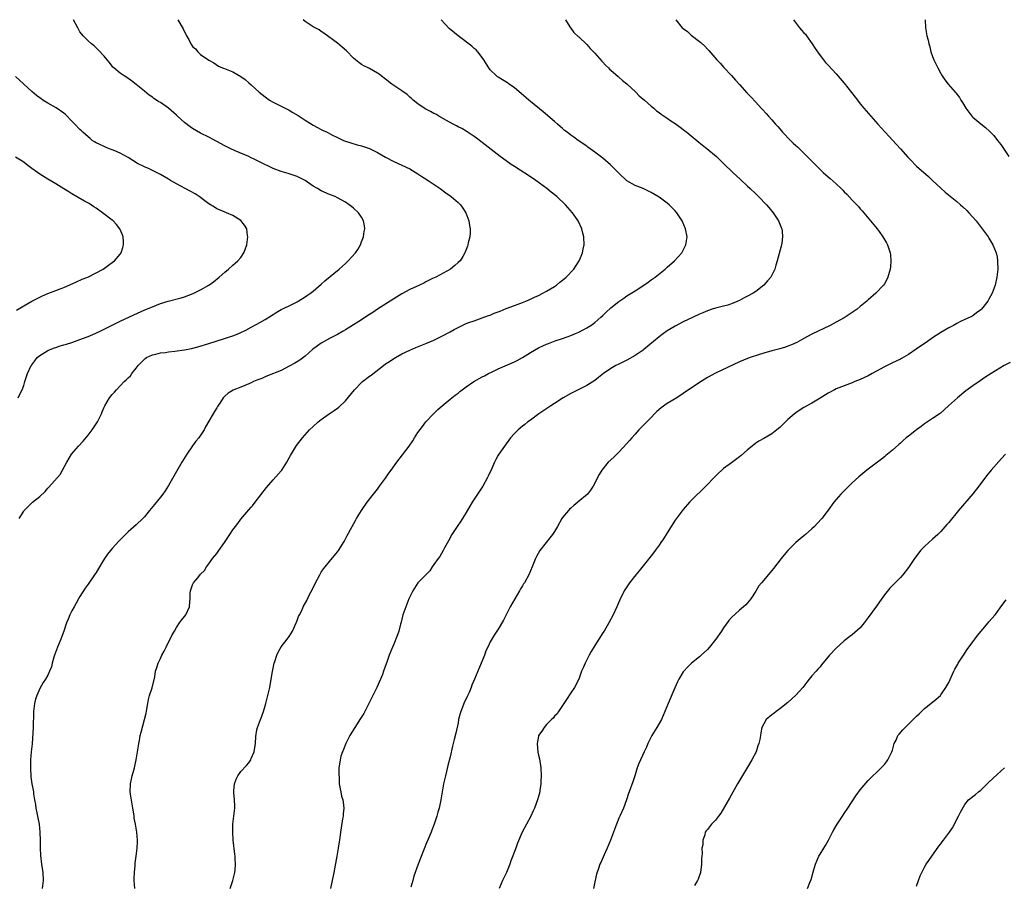
# Model space of a CAD drawing. Units: inches. Extents: x 2631000 to 2634000, y 1434000 to 1437000.
# Drawn here: x 2631268 to 2631513, y 1435780 to 1435995 of the extents above; entities that cross this region are included whole.
import ezdxf

# ---------------------------------------------------------------- set-up
doc = ezdxf.new("R2010")
doc.units = ezdxf.units.IN
doc.header["$MEASUREMENT"] = 0
doc.layers.add('LD26311434_10ft', color=80, linetype='Continuous')

msp = doc.modelspace()

# ---------------------------------------------------------------- linework, layer by layer
at = {"layer": 'LD26311434_10ft'}
for points, elevation in [([(2631267.9, 1435871), (2631269, 1435872.81), (2631269.13, 1435873), (2631271.22, 1435875), (2631273, 1435876.43), (2631274.32, 1435877.68), (2631275, 1435878.53), (2631275.23, 1435878.77), (2631278.04, 1435881.96), (2631278.67, 1435883), (2631279.69, 1435885), (2631280.87, 1435887), (2631282.65, 1435889), (2631283.8, 1435890.2), (2631285, 1435891.67), (2631286.04, 1435893), (2631287, 1435894.49), (2631287.21, 1435894.79), (2631287.33, 1435895), (2631288.31, 1435897), (2631288.5, 1435897.5), (2631289, 1435898.62), (2631289.19, 1435899), (2631290.36, 1435901), (2631291, 1435901.8), (2631291.57, 1435902.43), (2631292.04, 1435903), (2631293, 1435903.95), (2631294, 1435905), (2631294.52, 1435905.48), (2631295, 1435905.98), (2631295.52, 1435906.48), (2631295.89, 1435907), (2631297, 1435908.34), (2631297.49, 1435909), (2631298.24, 1435909.76), (2631299, 1435910.63), (2631299.21, 1435910.79), (2631299.51, 1435911), (2631301, 1435911.69), (2631301.86, 1435911.86), (2631303, 1435912.13), (2631304.26, 1435912.26), (2631305, 1435912.38), (2631306.55, 1435912.55), (2631309, 1435912.88), (2631310.76, 1435913.24), (2631312.33, 1435913.67), (2631315, 1435914.51), (2631321, 1435916.43), (2631322.52, 1435917), (2631322.86, 1435917.14), (2631324.21, 1435917.79), (2631325.58, 1435918.53), (2631327, 1435919.29), (2631327.72, 1435919.72), (2631329, 1435920.44), (2631330.58, 1435921.42), (2631331, 1435921.74), (2631331.78, 1435922.22), (2631333.03, 1435922.97), (2631335, 1435923.85), (2631337, 1435924.83), (2631337.28, 1435925), (2631339, 1435926.07), (2631339.53, 1435926.47), (2631340.32, 1435927), (2631341, 1435927.53), (2631343, 1435929.25), (2631343.9, 1435930.1), (2631347.44, 1435933), (2631348.25, 1435933.75), (2631349, 1435934.4), (2631349.65, 1435935), (2631351.53, 1435937), (2631352.1, 1435937.9), (2631352.74, 1435939), (2631353, 1435939.76), (2631353.47, 1435941), (2631353.69, 1435942.31), (2631353.82, 1435943), (2631353.73, 1435943.73), (2631353.52, 1435945), (2631353, 1435945.88), (2631352.27, 1435947), (2631351, 1435948.15), (2631350.54, 1435948.54), (2631349.94, 1435949), (2631349, 1435949.61), (2631347, 1435950.73), (2631346.43, 1435951), (2631345, 1435951.54), (2631343, 1435952.43), (2631342.08, 1435953), (2631341, 1435953.63), (2631339.01, 1435955.01), (2631337.68, 1435955.68), (2631337, 1435956), (2631336.27, 1435956.27), (2631334.76, 1435956.76), (2631333, 1435957.29), (2631331, 1435958.03), (2631327.63, 1435959.63), (2631327, 1435960.01), (2631326.31, 1435960.31), (2631325.58, 1435960.66), (2631325, 1435960.94), (2631321.58, 1435962.42), (2631320.32, 1435963), (2631319, 1435963.65), (2631315, 1435965.79), (2631313, 1435966.81), (2631311, 1435967.92), (2631310.36, 1435968.36), (2631309, 1435969.4), (2631307.23, 1435971), (2631307, 1435971.24), (2631305, 1435973), (2631303, 1435974.39), (2631302.61, 1435974.61), (2631302.04, 1435975), (2631301.4, 1435975.4), (2631301, 1435975.72), (2631300.23, 1435976.23), (2631299, 1435977.22), (2631297, 1435978.92), (2631295.83, 1435979.83), (2631294.63, 1435980.63), (2631294, 1435981), (2631293, 1435981.68), (2631291.39, 1435983), (2631291.2, 1435983.2), (2631291, 1435983.43), (2631290.31, 1435984.31), (2631289.72, 1435985), (2631289, 1435985.94), (2631287.54, 1435987.54), (2631286.52, 1435988.52), (2631285.84, 1435989), (2631285, 1435989.75), (2631283.76, 1435991), (2631283.42, 1435991.42), (2631283, 1435992.01), (2631282.66, 1435992.66), (2631282.44, 1435993), (2631281.41, 1435995)], 10940), ([(2631307.36, 1435995), (2631308.69, 1435992.69), (2631309.49, 1435991), (2631310.07, 1435990.07), (2631310.54, 1435989), (2631310.75, 1435988.75), (2631311, 1435988.33), (2631311.71, 1435987.71), (2631312.29, 1435987), (2631313, 1435986.36), (2631315, 1435984.96), (2631316.25, 1435984.25), (2631317.45, 1435983.45), (2631318.41, 1435983), (2631319.34, 1435982.66), (2631321, 1435982), (2631323, 1435980.87), (2631324.09, 1435980.09), (2631325, 1435979.33), (2631325.58, 1435978.79), (2631327.51, 1435977), (2631329, 1435975.79), (2631330.14, 1435975), (2631331, 1435974.5), (2631335, 1435972.49), (2631335.96, 1435971.96), (2631337.21, 1435971.21), (2631339, 1435970.03), (2631341, 1435968.74), (2631343, 1435967.68), (2631343.48, 1435967.48), (2631344.42, 1435967), (2631345, 1435966.72), (2631345.6, 1435966.4), (2631347, 1435965.73), (2631348.48, 1435965), (2631349, 1435964.77), (2631350.35, 1435964.35), (2631351.9, 1435963.9), (2631353, 1435963.62), (2631353.47, 1435963.47), (2631355, 1435962.93), (2631357, 1435962), (2631359, 1435960.85), (2631361, 1435959.74), (2631365, 1435957.91), (2631367, 1435956.71), (2631368.01, 1435956.01), (2631369.56, 1435955), (2631372.53, 1435953), (2631373.98, 1435951.98), (2631375.32, 1435951), (2631377, 1435949.53), (2631377.57, 1435949), (2631378.17, 1435948.17), (2631378.95, 1435947), (2631379.71, 1435945), (2631379.84, 1435943.84), (2631380.03, 1435943), (2631380.04, 1435941.96), (2631379.92, 1435941), (2631379.49, 1435939.49), (2631379.41, 1435939), (2631379.33, 1435938.67), (2631379, 1435937.88), (2631378.79, 1435937.21), (2631378.68, 1435937), (2631378.16, 1435936.16), (2631377.49, 1435935), (2631377, 1435934.62), (2631376.16, 1435933.84), (2631375.09, 1435933), (2631371.45, 1435931), (2631370.62, 1435930.62), (2631369, 1435929.81), (2631368.48, 1435929.52), (2631367.44, 1435929), (2631365, 1435927.89), (2631363, 1435926.82), (2631361, 1435925.59), (2631357, 1435923.04), (2631355.77, 1435922.23), (2631355, 1435921.69), (2631354.58, 1435921.42), (2631353, 1435920.37), (2631349, 1435917.87), (2631348.46, 1435917.54), (2631347, 1435916.74), (2631346.49, 1435916.49), (2631345, 1435915.7), (2631343.74, 1435915), (2631343, 1435914.57), (2631342.08, 1435913.92), (2631340.83, 1435913), (2631339, 1435911.38), (2631337.63, 1435910.37), (2631336.39, 1435909.61), (2631335, 1435908.83), (2631333, 1435907.8), (2631329.59, 1435906.41), (2631329, 1435906.2), (2631328.19, 1435905.81), (2631327, 1435905.35), (2631326.17, 1435905), (2631325.58, 1435904.72), (2631325, 1435904.43), (2631323, 1435903.6), (2631321.29, 1435903), (2631321.09, 1435902.91), (2631319.84, 1435902.16), (2631319, 1435901.41), (2631318.61, 1435901), (2631317.93, 1435899.93), (2631317.18, 1435898.82), (2631317, 1435898.5), (2631316.41, 1435897.59), (2631315, 1435895.16), (2631314.23, 1435893.77), (2631313.85, 1435893), (2631312.52, 1435891), (2631311.83, 1435890.17), (2631311, 1435889.07), (2631309.58, 1435887), (2631308.36, 1435885), (2631305, 1435879.15), (2631304.17, 1435877.83), (2631303.56, 1435877), (2631303, 1435876.28), (2631301.51, 1435874.49), (2631300.32, 1435873), (2631299, 1435871.4), (2631298.62, 1435871), (2631297, 1435869.4), (2631295, 1435867.63), (2631293.63, 1435866.37), (2631292.65, 1435865.35), (2631291, 1435863.51), (2631289.87, 1435862.13), (2631289.08, 1435861), (2631287.84, 1435859), (2631287, 1435857.54), (2631286.64, 1435857), (2631285, 1435854.68), (2631284.3, 1435853.7), (2631283, 1435851.6), (2631282.67, 1435851), (2631282.03, 1435849.97), (2631281.53, 1435849), (2631281, 1435848.05), (2631280.49, 1435847), (2631280.04, 1435845.96), (2631279.67, 1435845), (2631278.99, 1435843), (2631278.24, 1435841), (2631277.43, 1435839), (2631276.68, 1435837), (2631276.5, 1435836.5), (2631276.08, 1435835), (2631275.91, 1435834.09), (2631275.46, 1435833), (2631275, 1435832), (2631274.42, 1435831), (2631273.83, 1435830.17), (2631273, 1435828.72), (2631272.25, 1435827), (2631271.94, 1435826.06), (2631271.68, 1435825), (2631271.46, 1435823), (2631271.47, 1435822.53), (2631271.39, 1435819.39), (2631271.39, 1435819), (2631271.07, 1435814.93), (2631270.88, 1435813), (2631270.73, 1435811), (2631270.68, 1435809), (2631270.74, 1435806.74), (2631271.01, 1435805), (2631271.4, 1435803.4), (2631271.45, 1435803), (2631271.47, 1435802.53), (2631271.72, 1435801), (2631271.91, 1435799.91), (2631271.99, 1435799), (2631272.23, 1435797.77), (2631272.42, 1435797), (2631272.52, 1435796.52), (2631272.81, 1435795), (2631273.01, 1435793), (2631273.09, 1435790.91), (2631273.14, 1435789), (2631273.22, 1435787.22), (2631273.47, 1435785), (2631273.75, 1435783), (2631273.83, 1435781), (2631273.56, 1435779)], 10950), ([(2631296.61, 1435779), (2631296.5, 1435781), (2631296.49, 1435781.51), (2631296.52, 1435783), (2631296.68, 1435784.68), (2631296.68, 1435785.32), (2631296.98, 1435787), (2631297.25, 1435789), (2631297.3, 1435790.7), (2631297.3, 1435791), (2631297.11, 1435793), (2631296.77, 1435795), (2631296.47, 1435796.47), (2631296.46, 1435797), (2631296.41, 1435797.59), (2631296.18, 1435799), (2631295.59, 1435802.41), (2631295.5, 1435803), (2631295.53, 1435805), (2631295.79, 1435806.21), (2631295.99, 1435807), (2631296.4, 1435808.4), (2631296.55, 1435809), (2631296.62, 1435809.38), (2631297, 1435811), (2631297.32, 1435813), (2631297.52, 1435814.48), (2631297.61, 1435815), (2631297.77, 1435815.77), (2631297.98, 1435817), (2631298.17, 1435817.83), (2631299.08, 1435821), (2631299.45, 1435822.55), (2631299.58, 1435823.58), (2631299.84, 1435825), (2631300.06, 1435825.94), (2631300.32, 1435827), (2631300.91, 1435828.91), (2631301.6, 1435831.6), (2631301.79, 1435833), (2631302.07, 1435833.93), (2631302.4, 1435835), (2631303, 1435836.18), (2631303.37, 1435837), (2631303.97, 1435838.03), (2631304.41, 1435839), (2631305.95, 1435842.05), (2631306.46, 1435843), (2631307, 1435843.85), (2631307.78, 1435845), (2631308.28, 1435845.72), (2631309, 1435846.59), (2631309.31, 1435847), (2631310.26, 1435849), (2631310.3, 1435850.3), (2631310.39, 1435851), (2631310.38, 1435852.38), (2631310.45, 1435853), (2631311, 1435854.5), (2631311.18, 1435854.82), (2631311.24, 1435855), (2631312.26, 1435856.26), (2631313, 1435857.14), (2631313.93, 1435858.07), (2631314.49, 1435859), (2631315, 1435859.67), (2631315.96, 1435861), (2631317, 1435862.27), (2631317.54, 1435863), (2631318.94, 1435865), (2631319.77, 1435866.23), (2631320.25, 1435867), (2631321, 1435868.13), (2631321.64, 1435869), (2631322.23, 1435869.77), (2631323, 1435870.82), (2631325, 1435873.13), (2631325.58, 1435873.77), (2631325.89, 1435874.11), (2631326.59, 1435875), (2631329.34, 1435878.66), (2631331, 1435880.56), (2631333, 1435882.8), (2631333.15, 1435883), (2631334.41, 1435885), (2631335, 1435886.05), (2631335.33, 1435886.67), (2631336.84, 1435889.16), (2631338.29, 1435891), (2631340.08, 1435893), (2631341, 1435893.84), (2631342.23, 1435895), (2631343, 1435895.61), (2631344.96, 1435897.04), (2631346.18, 1435897.82), (2631347, 1435898.39), (2631347.35, 1435898.65), (2631349, 1435900.25), (2631351.26, 1435903), (2631353, 1435904.77), (2631353.27, 1435905), (2631355, 1435906.38), (2631355.37, 1435906.63), (2631358.43, 1435909), (2631359, 1435909.42), (2631359.95, 1435910.05), (2631361, 1435910.75), (2631361.41, 1435911), (2631363, 1435911.88), (2631365, 1435912.85), (2631366.51, 1435913.49), (2631369, 1435914.48), (2631371, 1435915.32), (2631373, 1435916.31), (2631375, 1435917.41), (2631376, 1435918), (2631377.34, 1435918.66), (2631379, 1435919.42), (2631379.68, 1435919.68), (2631381, 1435920.16), (2631383, 1435920.83), (2631384.58, 1435921.42), (2631385, 1435921.56), (2631386.01, 1435921.99), (2631387, 1435922.34), (2631387.46, 1435922.54), (2631389, 1435923.15), (2631391, 1435923.92), (2631393, 1435924.66), (2631393.86, 1435925), (2631395, 1435925.48), (2631396.03, 1435925.97), (2631397, 1435926.44), (2631398.1, 1435927), (2631399, 1435927.51), (2631401, 1435928.7), (2631401.44, 1435929), (2631402.3, 1435929.7), (2631403, 1435930.24), (2631403.4, 1435930.6), (2631403.89, 1435931), (2631405.79, 1435933), (2631407.11, 1435935), (2631407.19, 1435935.19), (2631407.9, 1435937), (2631408.07, 1435937.93), (2631408.32, 1435939), (2631408.29, 1435941), (2631408.06, 1435941.94), (2631407.79, 1435943), (2631406.84, 1435945), (2631405.46, 1435947), (2631404.3, 1435948.3), (2631403.7, 1435949), (2631401.58, 1435951), (2631400.13, 1435952.13), (2631399.07, 1435953), (2631396.37, 1435955), (2631395, 1435955.93), (2631391, 1435958.48), (2631390.24, 1435959), (2631389, 1435959.89), (2631387.5, 1435961), (2631383, 1435964.46), (2631381.55, 1435965.55), (2631381, 1435965.98), (2631379, 1435967.29), (2631377.94, 1435967.94), (2631377, 1435968.38), (2631376.61, 1435968.61), (2631375.77, 1435969), (2631374.1, 1435969.9), (2631372.19, 1435971), (2631371.49, 1435971.49), (2631371, 1435971.7), (2631370.19, 1435972.19), (2631369, 1435972.74), (2631368.56, 1435973), (2631367, 1435974.08), (2631365.8, 1435975), (2631365.42, 1435975.42), (2631365, 1435975.77), (2631364.36, 1435976.36), (2631363, 1435977.33), (2631362.05, 1435977.95), (2631360.51, 1435979), (2631359, 1435980.17), (2631357.88, 1435981), (2631357.41, 1435981.41), (2631357, 1435981.73), (2631355, 1435982.85), (2631354.65, 1435983), (2631353.55, 1435983.55), (2631353, 1435983.87), (2631352.34, 1435984.34), (2631351.51, 1435985), (2631351, 1435985.47), (2631349.26, 1435987.26), (2631348.19, 1435988.19), (2631347, 1435989.12), (2631343.66, 1435991.66), (2631343, 1435992.09), (2631342.47, 1435992.47), (2631341, 1435993.26), (2631339, 1435994.53), (2631338.47, 1435995)], 10960), ([(2631320.37, 1435779), (2631320.98, 1435781), (2631321.48, 1435783), (2631321.55, 1435783.55), (2631321.69, 1435785), (2631321.62, 1435786.38), (2631321.58, 1435787), (2631321.51, 1435787.51), (2631321.12, 1435791), (2631320.97, 1435793), (2631321.01, 1435795), (2631321.28, 1435797), (2631321.48, 1435799), (2631321.48, 1435799.48), (2631321.42, 1435801), (2631321.24, 1435802.76), (2631321.24, 1435803), (2631321.28, 1435803.28), (2631321.39, 1435805), (2631321.8, 1435806.2), (2631322.22, 1435807), (2631323, 1435808.04), (2631324.43, 1435809.57), (2631325, 1435810.22), (2631325.31, 1435810.69), (2631325.46, 1435811), (2631325.58, 1435811.3), (2631326.28, 1435813), (2631326.64, 1435815), (2631326.74, 1435816.74), (2631327, 1435818.41), (2631327.1, 1435819), (2631327.85, 1435821), (2631328.2, 1435821.8), (2631328.62, 1435823), (2631329.23, 1435825), (2631329.72, 1435827), (2631330.18, 1435829), (2631330.57, 1435831), (2631330.9, 1435832.9), (2631331.29, 1435835), (2631331.45, 1435835.45), (2631331.91, 1435837), (2631332.24, 1435837.76), (2631333, 1435839.04), (2631334.5, 1435841), (2631335, 1435841.68), (2631335.82, 1435843), (2631336.74, 1435845), (2631336.8, 1435845.2), (2631337, 1435845.66), (2631337.37, 1435846.63), (2631337.57, 1435847), (2631338.12, 1435848.12), (2631338.52, 1435849), (2631339.38, 1435850.62), (2631340.1, 1435852.1), (2631340.72, 1435853.28), (2631341.53, 1435855), (2631342.6, 1435857), (2631343, 1435857.62), (2631343.56, 1435858.44), (2631343.98, 1435859), (2631345, 1435860.28), (2631347, 1435862.68), (2631347.24, 1435863), (2631348.71, 1435865.29), (2631349.38, 1435866.62), (2631350.64, 1435869), (2631351.51, 1435870.49), (2631351.79, 1435871), (2631353, 1435873.01), (2631354.41, 1435875), (2631355.96, 1435877), (2631357, 1435878.28), (2631357.5, 1435879), (2631359, 1435881.04), (2631359.79, 1435882.21), (2631360.35, 1435883), (2631361.81, 1435885), (2631363.2, 1435886.8), (2631364.83, 1435889), (2631365.73, 1435890.27), (2631366.2, 1435891), (2631367, 1435892.32), (2631368.12, 1435893.88), (2631369.01, 1435894.99), (2631370.93, 1435897), (2631371.96, 1435898.04), (2631373.01, 1435899), (2631375, 1435900.61), (2631375.46, 1435901), (2631376.32, 1435901.68), (2631377, 1435902.16), (2631377.46, 1435902.54), (2631378.03, 1435903), (2631379, 1435903.71), (2631380.91, 1435905), (2631383, 1435906.17), (2631383.55, 1435906.45), (2631384.55, 1435907), (2631385.45, 1435907.45), (2631387, 1435908.19), (2631391, 1435909.89), (2631391.71, 1435910.29), (2631393, 1435911.04), (2631395, 1435912.29), (2631397, 1435913.41), (2631398.1, 1435913.9), (2631399, 1435914.35), (2631399.49, 1435914.51), (2631401.15, 1435915.15), (2631403, 1435915.74), (2631404.16, 1435916.16), (2631405, 1435916.49), (2631406.18, 1435917), (2631407, 1435917.33), (2631408.09, 1435917.91), (2631409, 1435918.36), (2631410, 1435919), (2631411, 1435919.71), (2631412.5, 1435921), (2631413, 1435921.45), (2631413.78, 1435922.22), (2631415, 1435923.33), (2631417, 1435924.97), (2631418.2, 1435925.8), (2631419, 1435926.33), (2631421, 1435927.59), (2631423.2, 1435929), (2631424.25, 1435929.75), (2631425, 1435930.28), (2631425.99, 1435931), (2631428.51, 1435933), (2631428.76, 1435933.24), (2631429, 1435933.43), (2631430.82, 1435935), (2631432.61, 1435937), (2631433.64, 1435939), (2631433.93, 1435941), (2631433.57, 1435943), (2631432.72, 1435945), (2631431.41, 1435947), (2631431, 1435947.44), (2631429.45, 1435949), (2631429, 1435949.38), (2631427, 1435950.84), (2631425, 1435952.05), (2631422.99, 1435952.99), (2631421, 1435953.8), (2631419, 1435954.96), (2631417, 1435956.82), (2631414.89, 1435958.89), (2631413, 1435960.55), (2631411, 1435962.07), (2631409.29, 1435963.29), (2631409, 1435963.51), (2631406.88, 1435965), (2631405.75, 1435965.75), (2631405, 1435966.29), (2631404.09, 1435967), (2631403.48, 1435967.48), (2631403, 1435967.91), (2631402.4, 1435968.4), (2631401.73, 1435969), (2631401, 1435969.69), (2631398.12, 1435972.12), (2631395, 1435974.64), (2631394.57, 1435975), (2631392.68, 1435976.68), (2631391, 1435978.06), (2631389.71, 1435979), (2631389.29, 1435979.29), (2631388.02, 1435980.02), (2631387, 1435980.68), (2631386.79, 1435980.79), (2631386.54, 1435981), (2631385, 1435982.52), (2631384.62, 1435983), (2631383.41, 1435985), (2631383, 1435985.63), (2631381.89, 1435987), (2631381.48, 1435987.48), (2631381, 1435987.87), (2631380.41, 1435988.41), (2631377, 1435991.01), (2631374.81, 1435992.81), (2631372.83, 1435995)], 10970), ([(2631403.68, 1435995), (2631404.82, 1435993.18), (2631404.92, 1435993), (2631405, 1435992.91), (2631405.78, 1435991.78), (2631406.83, 1435990.83), (2631407, 1435990.71), (2631409, 1435988.81), (2631409.87, 1435987.87), (2631411, 1435986.7), (2631412.72, 1435984.72), (2631413, 1435984.45), (2631413.66, 1435983.66), (2631414.37, 1435983), (2631414.69, 1435982.69), (2631415, 1435982.44), (2631416.85, 1435980.85), (2631417, 1435980.74), (2631417.9, 1435979.9), (2631419, 1435979.03), (2631421.17, 1435977), (2631422.04, 1435976.04), (2631423.35, 1435975), (2631425, 1435973.53), (2631425.69, 1435973), (2631426.36, 1435972.36), (2631427, 1435971.9), (2631427.49, 1435971.49), (2631429, 1435970.51), (2631429.87, 1435969.87), (2631431, 1435969.19), (2631432.24, 1435968.24), (2631433, 1435967.71), (2631433.37, 1435967.37), (2631433.84, 1435967), (2631435, 1435966.11), (2631437.8, 1435963.8), (2631438.82, 1435963), (2631441.23, 1435961), (2631442.12, 1435960.12), (2631443, 1435959.28), (2631445.3, 1435957), (2631447.25, 1435955.25), (2631449, 1435953.59), (2631449.64, 1435953), (2631451, 1435951.67), (2631451.71, 1435951), (2631453.67, 1435949), (2631454.27, 1435948.27), (2631455.38, 1435947), (2631456.69, 1435945), (2631457.34, 1435943.34), (2631457.49, 1435943), (2631457.57, 1435942.43), (2631457.7, 1435941), (2631457.46, 1435939.46), (2631457.41, 1435939), (2631457.34, 1435938.66), (2631456.32, 1435935), (2631456, 1435934), (2631455.73, 1435933), (2631454.78, 1435931), (2631453.94, 1435930.06), (2631453.06, 1435929), (2631451, 1435927.44), (2631450.34, 1435927), (2631449, 1435926.24), (2631448.17, 1435925.83), (2631447, 1435925.18), (2631446.59, 1435925), (2631445, 1435924.34), (2631444.05, 1435924.05), (2631443, 1435923.75), (2631441, 1435923.26), (2631440.2, 1435923), (2631439, 1435922.65), (2631437.85, 1435922.15), (2631437, 1435921.8), (2631435.44, 1435921), (2631433, 1435919.84), (2631431, 1435918.83), (2631429, 1435917.62), (2631428.11, 1435917), (2631427, 1435916.18), (2631425.59, 1435915), (2631424.16, 1435913.84), (2631423.2, 1435913), (2631423, 1435912.85), (2631421, 1435911.47), (2631419, 1435910.36), (2631417, 1435909.39), (2631416.26, 1435909), (2631415, 1435908.29), (2631413.16, 1435907), (2631411.96, 1435906.04), (2631411, 1435905.33), (2631409, 1435904.05), (2631406.85, 1435903), (2631405, 1435902.04), (2631403.17, 1435901), (2631401, 1435899.58), (2631400.04, 1435899), (2631397.07, 1435897), (2631395, 1435895.45), (2631394.37, 1435895), (2631393.61, 1435894.39), (2631393, 1435893.94), (2631391.91, 1435893), (2631391, 1435892.08), (2631390.04, 1435891), (2631388.53, 1435889), (2631387.15, 1435887), (2631387, 1435886.74), (2631386.39, 1435885.61), (2631386.1, 1435885), (2631385.38, 1435883.38), (2631384.49, 1435881.51), (2631384.26, 1435881), (2631383.13, 1435879), (2631380.51, 1435875), (2631379.93, 1435874.07), (2631379, 1435872.44), (2631377.69, 1435870.31), (2631376.79, 1435869), (2631375.46, 1435867), (2631374.59, 1435865.41), (2631373.67, 1435863.67), (2631373.33, 1435863), (2631372.46, 1435861.54), (2631372.05, 1435861), (2631371, 1435859.52), (2631370.6, 1435859), (2631369.99, 1435858.01), (2631367, 1435854.99), (2631365.74, 1435853), (2631365, 1435851.52), (2631364.79, 1435851), (2631364.3, 1435849.7), (2631363.98, 1435849), (2631363.25, 1435847), (2631363, 1435845.99), (2631362.82, 1435845.18), (2631362.67, 1435844.67), (2631362.26, 1435843), (2631361.95, 1435842.05), (2631361, 1435839.71), (2631360.69, 1435839), (2631359.87, 1435837), (2631359.27, 1435835.27), (2631359.12, 1435834.88), (2631358.5, 1435833), (2631358.21, 1435832.21), (2631357.71, 1435831), (2631356.77, 1435829), (2631355.77, 1435827), (2631354.82, 1435825), (2631353.54, 1435822.46), (2631352.77, 1435821.23), (2631351.31, 1435819), (2631351.2, 1435818.8), (2631350.09, 1435817), (2631349.07, 1435815.07), (2631348.49, 1435813.51), (2631348.23, 1435813), (2631347.86, 1435811.86), (2631347.66, 1435811), (2631347.63, 1435810.37), (2631347.38, 1435809), (2631347.34, 1435807.34), (2631347.4, 1435806.6), (2631347.48, 1435805), (2631347.73, 1435803.73), (2631347.83, 1435803), (2631348.02, 1435801.98), (2631348.32, 1435801), (2631348.47, 1435800.47), (2631348.56, 1435799), (2631348.41, 1435797.59), (2631348.41, 1435797), (2631348.3, 1435796.3), (2631347.9, 1435794.1), (2631347.74, 1435793), (2631347.58, 1435791.58), (2631347.4, 1435790.6), (2631347.21, 1435789), (2631346.88, 1435787), (2631346.15, 1435783), (2631345.74, 1435781), (2631345.26, 1435779)], 10980), ([(2631431.15, 1435995), (2631432.75, 1435993), (2631433, 1435992.78), (2631434.02, 1435992.02), (2631435, 1435991.18), (2631437, 1435989.59), (2631437.34, 1435989.34), (2631438.39, 1435988.39), (2631439, 1435987.69), (2631439.35, 1435987.35), (2631441.38, 1435985), (2631442.18, 1435984.18), (2631443.1, 1435983.1), (2631445, 1435981.15), (2631445.99, 1435979.99), (2631447, 1435978.89), (2631448.82, 1435976.82), (2631449.78, 1435975.78), (2631451, 1435974.52), (2631452.4, 1435973), (2631452.7, 1435972.7), (2631453.64, 1435971.64), (2631454.19, 1435971), (2631455, 1435970.12), (2631455.96, 1435969), (2631456.47, 1435968.47), (2631457, 1435967.82), (2631457.7, 1435967), (2631459.63, 1435965), (2631460.32, 1435964.32), (2631461, 1435963.72), (2631461.36, 1435963.36), (2631461.77, 1435963), (2631463.82, 1435961), (2631465.75, 1435959), (2631467, 1435957.75), (2631467.79, 1435957), (2631469, 1435955.94), (2631469.52, 1435955.52), (2631471, 1435954.21), (2631472.27, 1435953), (2631472.63, 1435952.63), (2631473, 1435952.23), (2631473.63, 1435951.63), (2631475, 1435950.12), (2631476.11, 1435949), (2631476.54, 1435948.54), (2631477, 1435947.99), (2631477.49, 1435947.49), (2631477.92, 1435947), (2631479.58, 1435945), (2631481.18, 1435943), (2631481.68, 1435942.32), (2631482.64, 1435941), (2631483.49, 1435939.49), (2631483.8, 1435939), (2631484.44, 1435937), (2631484.5, 1435936.5), (2631484.62, 1435935), (2631484.48, 1435933.52), (2631484.45, 1435933), (2631483.88, 1435931), (2631483.6, 1435930.4), (2631483, 1435929.36), (2631482.77, 1435929), (2631480.89, 1435927), (2631479, 1435925.38), (2631478.62, 1435925), (2631477, 1435923.69), (2631476.2, 1435923), (2631475, 1435922.17), (2631473.24, 1435921), (2631473, 1435920.86), (2631471, 1435919.76), (2631469.53, 1435919), (2631465, 1435916.77), (2631463, 1435915.72), (2631461.24, 1435914.76), (2631459.87, 1435914.13), (2631459, 1435913.79), (2631458.39, 1435913.61), (2631457, 1435913.19), (2631455, 1435912.68), (2631453, 1435912.09), (2631451.69, 1435911.69), (2631449.64, 1435911), (2631449, 1435910.76), (2631447, 1435909.89), (2631441, 1435907.15), (2631439, 1435906.05), (2631438.35, 1435905.65), (2631437, 1435904.79), (2631433, 1435902.06), (2631431.39, 1435901), (2631429, 1435899.57), (2631427.5, 1435898.5), (2631426.43, 1435897.57), (2631425.86, 1435897), (2631425, 1435896.09), (2631423.9, 1435895), (2631423.47, 1435894.53), (2631421.95, 1435893), (2631421, 1435891.97), (2631420.17, 1435891), (2631419.65, 1435890.35), (2631419, 1435889.6), (2631417, 1435887.47), (2631416.45, 1435887), (2631415.73, 1435886.27), (2631414.36, 1435885), (2631412.73, 1435883), (2631412.11, 1435881.89), (2631411.6, 1435881), (2631411, 1435879.74), (2631410.61, 1435879), (2631409.95, 1435878.05), (2631409.15, 1435877), (2631406.82, 1435875), (2631405.79, 1435874.21), (2631405, 1435873.55), (2631404.71, 1435873.29), (2631404.43, 1435873), (2631403, 1435871.25), (2631402.82, 1435871), (2631401.71, 1435869), (2631401, 1435867.78), (2631400.49, 1435867), (2631399.86, 1435866.14), (2631398.92, 1435865), (2631397.33, 1435863), (2631396.48, 1435861.52), (2631396.22, 1435861), (2631395.44, 1435859), (2631395, 1435857.95), (2631394.58, 1435857), (2631393.48, 1435855), (2631393.29, 1435854.71), (2631393, 1435854.23), (2631392.52, 1435853.48), (2631392.29, 1435853), (2631389.97, 1435849), (2631388.93, 1435847), (2631388.29, 1435845.71), (2631387, 1435843.49), (2631386, 1435842), (2631385, 1435840.31), (2631384.41, 1435839), (2631383.91, 1435838.09), (2631383.55, 1435837), (2631383, 1435835.63), (2631382.73, 1435835), (2631381.94, 1435833), (2631381.12, 1435831), (2631380.43, 1435829.57), (2631380.24, 1435829), (2631379.73, 1435827.73), (2631379.26, 1435826.74), (2631379, 1435826.11), (2631378.63, 1435825.37), (2631377.66, 1435823), (2631377.54, 1435822.46), (2631377.15, 1435821), (2631377, 1435820.18), (2631376.41, 1435817.59), (2631376.01, 1435816.01), (2631375.63, 1435814.37), (2631375, 1435811.76), (2631374.43, 1435809.57), (2631374.11, 1435808.11), (2631373.85, 1435807), (2631373.42, 1435805), (2631372.75, 1435801), (2631372.31, 1435799), (2631372.01, 1435797.99), (2631371.75, 1435797), (2631371.1, 1435795), (2631370.5, 1435793.5), (2631370.33, 1435793), (2631369.83, 1435791.83), (2631369, 1435789.96), (2631368.73, 1435789.27), (2631368.44, 1435788.44), (2631367.12, 1435785), (2631366.02, 1435782.02), (2631365.74, 1435781), (2631365.3, 1435779.3)], 10990), ([(2631460.38, 1435995), (2631461.92, 1435993), (2631462.43, 1435992.43), (2631463, 1435991.72), (2631463.36, 1435991.36), (2631463.63, 1435991), (2631465.06, 1435989), (2631465.82, 1435987.82), (2631467, 1435986.06), (2631467.85, 1435985), (2631468.38, 1435984.38), (2631469, 1435983.68), (2631471, 1435981.51), (2631473, 1435979.19), (2631474.86, 1435976.86), (2631475.74, 1435975.74), (2631476.3, 1435975), (2631477, 1435974.11), (2631477.91, 1435973), (2631479.6, 1435971), (2631481.37, 1435969), (2631483.17, 1435967), (2631485.97, 1435963.97), (2631487, 1435962.9), (2631488.83, 1435960.83), (2631489, 1435960.66), (2631489.79, 1435959.79), (2631490.55, 1435959), (2631491, 1435958.58), (2631493.97, 1435955.97), (2631495, 1435954.98), (2631497, 1435953.11), (2631498.15, 1435952.15), (2631501, 1435949.83), (2631501.94, 1435949), (2631502.49, 1435948.49), (2631503.52, 1435947.52), (2631504.02, 1435947), (2631505, 1435945.91), (2631505.78, 1435945), (2631506.32, 1435944.32), (2631507.34, 1435943), (2631508.8, 1435941), (2631509, 1435940.67), (2631509.98, 1435939), (2631510.8, 1435937), (2631511, 1435935.96), (2631511.15, 1435935), (2631511.16, 1435934.84), (2631511.17, 1435933), (2631510.99, 1435931), (2631510.55, 1435929), (2631509.82, 1435927), (2631509, 1435925.48), (2631508.7, 1435925), (2631507.11, 1435923), (2631507, 1435922.9), (2631505.9, 1435922.1), (2631505, 1435921.4), (2631504.32, 1435921), (2631503, 1435920.42), (2631501.93, 1435919.93), (2631501, 1435919.48), (2631500.17, 1435919), (2631499, 1435918.4), (2631497, 1435917.21), (2631495, 1435915.91), (2631493.68, 1435915), (2631490.94, 1435913.06), (2631489, 1435911.73), (2631487.28, 1435910.72), (2631487, 1435910.58), (2631485, 1435909.65), (2631483, 1435908.68), (2631481, 1435907.57), (2631479.92, 1435907), (2631479, 1435906.49), (2631477, 1435905.53), (2631475.67, 1435905), (2631475, 1435904.71), (2631473, 1435903.99), (2631471, 1435903.21), (2631470.56, 1435903), (2631469, 1435902.13), (2631467, 1435900.87), (2631465, 1435899.66), (2631463, 1435898.57), (2631462.03, 1435897.97), (2631461, 1435897.29), (2631460.61, 1435897), (2631459, 1435895.58), (2631458.38, 1435895), (2631457.7, 1435894.3), (2631457, 1435893.63), (2631456.25, 1435893), (2631455, 1435892), (2631453, 1435890.86), (2631451.81, 1435890.19), (2631451, 1435889.67), (2631450.13, 1435889), (2631449, 1435888.06), (2631447.36, 1435886.64), (2631447, 1435886.34), (2631445, 1435884.84), (2631443, 1435883.37), (2631442.56, 1435883), (2631441.74, 1435882.26), (2631440.75, 1435881.25), (2631440.54, 1435881), (2631439, 1435879.42), (2631438.61, 1435879), (2631435, 1435875.46), (2631434.56, 1435875), (2631433, 1435873.22), (2631431, 1435870.53), (2631429, 1435867.42), (2631428.09, 1435865.91), (2631427.45, 1435865), (2631427, 1435864.32), (2631425.99, 1435863), (2631425.59, 1435862.41), (2631425, 1435861.69), (2631422.07, 1435857.93), (2631421.24, 1435857), (2631419.64, 1435855), (2631418.32, 1435853), (2631417.21, 1435850.79), (2631416.46, 1435849), (2631415.55, 1435847), (2631414.52, 1435845), (2631413.31, 1435843), (2631413, 1435842.56), (2631411, 1435839.44), (2631410.1, 1435837.9), (2631409.61, 1435837), (2631408.6, 1435835), (2631408.13, 1435833.87), (2631407.72, 1435833), (2631407, 1435831.04), (2631405.92, 1435829), (2631405, 1435827.65), (2631403.99, 1435826.01), (2631403, 1435824.46), (2631402, 1435823), (2631401.62, 1435822.38), (2631401, 1435821.84), (2631400.65, 1435821.35), (2631400.26, 1435821), (2631399, 1435819.79), (2631398.37, 1435819), (2631397.86, 1435818.14), (2631397.04, 1435817), (2631397, 1435816.84), (2631396.7, 1435815), (2631396.86, 1435812.86), (2631397, 1435812.17), (2631397.24, 1435811.24), (2631397.6, 1435809), (2631397.67, 1435807), (2631397.61, 1435805.61), (2631397.57, 1435805), (2631397.36, 1435803.36), (2631397.3, 1435803), (2631397, 1435801.89), (2631396.75, 1435801), (2631395.98, 1435799), (2631395.68, 1435798.32), (2631395.09, 1435797), (2631392.98, 1435793), (2631391.78, 1435790.22), (2631391.36, 1435789), (2631390.16, 1435785.84), (2631389.86, 1435785), (2631389.07, 1435783), (2631388.08, 1435781), (2631387.22, 1435779)], 11000), ([(2631493.15, 1435995), (2631493.21, 1435993), (2631493.51, 1435991.51), (2631493.59, 1435991), (2631493.89, 1435989.89), (2631494.04, 1435989), (2631494.27, 1435988.27), (2631494.58, 1435987), (2631495, 1435985.83), (2631495.32, 1435985), (2631496.28, 1435983), (2631497, 1435981.61), (2631497.39, 1435981), (2631498.05, 1435980.05), (2631498.85, 1435979), (2631500.56, 1435977), (2631500.78, 1435976.78), (2631501.64, 1435975.64), (2631501.99, 1435975), (2631502.43, 1435974.43), (2631503.27, 1435973), (2631504, 1435972), (2631504.76, 1435971), (2631505, 1435970.74), (2631507, 1435969.08), (2631508.18, 1435968.18), (2631509.23, 1435967.23), (2631510.19, 1435966.19), (2631511.14, 1435965), (2631511.93, 1435963.93), (2631513.97, 1435961)], 11010), ([(2631267.65, 1435901), (2631268.08, 1435901.92), (2631268.6, 1435903), (2631269, 1435904.08), (2631269.29, 1435905), (2631269.73, 1435906.27), (2631269.95, 1435907), (2631270.85, 1435909), (2631271, 1435909.21), (2631271.79, 1435910.21), (2631272.38, 1435911), (2631273, 1435911.51), (2631275, 1435912.72), (2631275.61, 1435913), (2631276.63, 1435913.37), (2631277, 1435913.49), (2631278.11, 1435913.89), (2631279, 1435914.12), (2631279.64, 1435914.36), (2631281, 1435914.77), (2631283, 1435915.51), (2631285, 1435916.27), (2631286.8, 1435917), (2631288.32, 1435917.68), (2631289, 1435918.06), (2631289.64, 1435918.36), (2631293, 1435920.01), (2631296.39, 1435921.61), (2631299.14, 1435922.86), (2631301, 1435923.64), (2631303, 1435924.42), (2631304.95, 1435925.05), (2631308.13, 1435925.87), (2631309, 1435926.12), (2631311.12, 1435926.88), (2631313, 1435927.8), (2631315.02, 1435929), (2631316.17, 1435929.83), (2631317.6, 1435931), (2631319, 1435932.25), (2631319.92, 1435933), (2631321, 1435933.98), (2631321.55, 1435934.45), (2631322.25, 1435935), (2631323, 1435935.9), (2631323.76, 1435937), (2631324.1, 1435937.9), (2631324.45, 1435939), (2631324.73, 1435941), (2631324.66, 1435941.34), (2631324.46, 1435943), (2631323.92, 1435943.92), (2631323, 1435945.03), (2631321, 1435946.3), (2631319.4, 1435947), (2631317.69, 1435947.69), (2631317, 1435948), (2631316.41, 1435948.41), (2631315, 1435949.25), (2631314.05, 1435949.95), (2631312.66, 1435951), (2631311.67, 1435951.67), (2631310.4, 1435952.4), (2631307, 1435954.17), (2631305.54, 1435955), (2631305, 1435955.34), (2631303, 1435956.53), (2631301, 1435957.53), (2631300.02, 1435957.98), (2631299, 1435958.42), (2631297.28, 1435959.28), (2631295, 1435960.74), (2631294.85, 1435960.85), (2631293, 1435961.84), (2631291.65, 1435962.35), (2631291, 1435962.65), (2631290.07, 1435963), (2631289.34, 1435963.34), (2631289, 1435963.44), (2631287.97, 1435963.97), (2631287, 1435964.4), (2631286.63, 1435964.63), (2631286.05, 1435965), (2631285.49, 1435965.49), (2631285, 1435965.85), (2631283.7, 1435967), (2631283.36, 1435967.36), (2631283, 1435967.69), (2631281.69, 1435969), (2631281, 1435969.74), (2631279.4, 1435971.4), (2631279, 1435971.75), (2631277.09, 1435973.09), (2631275, 1435974.23), (2631273.77, 1435975), (2631273.31, 1435975.31), (2631272.15, 1435976.15), (2631271, 1435977.14), (2631267, 1435980.89)], 10930), ([(2631267.19, 1435922.81), (2631269, 1435923.82), (2631271, 1435925), (2631273, 1435926.03), (2631273.69, 1435926.31), (2631275, 1435926.91), (2631277, 1435927.64), (2631278.08, 1435928.08), (2631279, 1435928.41), (2631282.15, 1435929.85), (2631283.55, 1435930.45), (2631284.98, 1435931), (2631287, 1435932.03), (2631288.78, 1435933), (2631290.05, 1435933.95), (2631291, 1435934.61), (2631291.54, 1435935), (2631293, 1435936.69), (2631293.22, 1435937), (2631293.66, 1435938.34), (2631293.84, 1435939), (2631293.78, 1435939.78), (2631293.74, 1435941), (2631293.54, 1435941.54), (2631292.92, 1435943), (2631292.08, 1435944.08), (2631291.22, 1435945), (2631291, 1435945.18), (2631288.6, 1435947), (2631287, 1435948.1), (2631286.48, 1435948.48), (2631285.26, 1435949.26), (2631284.14, 1435949.86), (2631281, 1435951.66), (2631280.2, 1435952.2), (2631279, 1435952.93), (2631277, 1435954.18), (2631275, 1435955.36), (2631273, 1435956.59), (2631272.41, 1435957), (2631271, 1435958.03), (2631269.74, 1435959), (2631269, 1435959.54), (2631267, 1435960.82)], 10920), ([(2631514.25, 1435909.75), (2631512.79, 1435909), (2631509.54, 1435907), (2631508, 1435906), (2631506.8, 1435905.2), (2631505, 1435903.96), (2631503.28, 1435902.72), (2631501.15, 1435901), (2631498.98, 1435899), (2631496.88, 1435897.12), (2631495, 1435895.82), (2631493.71, 1435895), (2631493, 1435894.52), (2631492.14, 1435893.86), (2631490.95, 1435893), (2631489, 1435891.43), (2631488.42, 1435891), (2631487.66, 1435890.34), (2631487, 1435889.74), (2631486.59, 1435889.41), (2631485, 1435887.94), (2631483.38, 1435886.62), (2631483, 1435886.29), (2631482.29, 1435885.71), (2631478.64, 1435883), (2631476.65, 1435881.35), (2631475, 1435879.86), (2631473.54, 1435878.46), (2631472.14, 1435877), (2631470.44, 1435875), (2631469, 1435873.07), (2631467.41, 1435871), (2631466.28, 1435869.72), (2631465.61, 1435869), (2631465, 1435868.42), (2631463.4, 1435867), (2631463, 1435866.68), (2631462.09, 1435865.91), (2631461, 1435865.02), (2631459, 1435862.99), (2631458.09, 1435861.91), (2631457.37, 1435861), (2631455.42, 1435858.58), (2631455, 1435858.02), (2631454.48, 1435857.51), (2631453, 1435855.63), (2631452.45, 1435855), (2631451.8, 1435854.2), (2631451, 1435852.88), (2631449.76, 1435851), (2631449, 1435850.02), (2631448.52, 1435849.48), (2631448, 1435849), (2631447, 1435848.19), (2631445, 1435846.38), (2631444.35, 1435845.65), (2631443, 1435843.77), (2631442.49, 1435843), (2631441.09, 1435841), (2631439.51, 1435839), (2631439, 1435838.44), (2631437.47, 1435837), (2631437, 1435836.6), (2631435.02, 1435834.98), (2631434.01, 1435833.99), (2631433.11, 1435833), (2631433, 1435832.86), (2631431.89, 1435831), (2631431.59, 1435830.41), (2631430.9, 1435828.9), (2631429.24, 1435825), (2631428.43, 1435823), (2631427.58, 1435821), (2631426.41, 1435819), (2631425.15, 1435817), (2631424.17, 1435815), (2631423.88, 1435814.12), (2631423.31, 1435813), (2631421.94, 1435810.06), (2631421.57, 1435809), (2631421, 1435807.26), (2631420.47, 1435805.53), (2631419.55, 1435803), (2631419.39, 1435802.61), (2631418.87, 1435801), (2631418.11, 1435799), (2631417.22, 1435797), (2631417, 1435796.46), (2631416.36, 1435795), (2631414.93, 1435791), (2631414.1, 1435789), (2631413.32, 1435787.32), (2631412.53, 1435785.47), (2631412.29, 1435785), (2631411.96, 1435783.96), (2631411.45, 1435782.55), (2631411, 1435780.66), (2631410.64, 1435779)], 11010), ([(2631513.14, 1435887), (2631512.11, 1435885.89), (2631509.54, 1435883), (2631508.41, 1435881.59), (2631506.49, 1435879), (2631505, 1435877.09), (2631501.45, 1435873), (2631499, 1435869.97), (2631498.55, 1435869.45), (2631497, 1435867.73), (2631496.26, 1435867), (2631495.6, 1435866.4), (2631495, 1435865.81), (2631494.03, 1435865), (2631493, 1435864.05), (2631491.99, 1435863), (2631491.53, 1435862.47), (2631490.49, 1435861), (2631489, 1435858.8), (2631487.61, 1435857), (2631487, 1435856.32), (2631485.67, 1435855), (2631485, 1435854.36), (2631484.33, 1435853.67), (2631483, 1435852.03), (2631481.76, 1435850.24), (2631481, 1435849.2), (2631479, 1435846.36), (2631477.95, 1435845), (2631477, 1435843.83), (2631475, 1435842.09), (2631474.37, 1435841.63), (2631473, 1435840.54), (2631471, 1435838.73), (2631469.38, 1435837), (2631469, 1435836.56), (2631467.71, 1435835), (2631467.37, 1435834.63), (2631467, 1435834.14), (2631466.45, 1435833.55), (2631466.02, 1435833), (2631465, 1435831.86), (2631464.31, 1435831), (2631463.69, 1435830.31), (2631462.71, 1435829), (2631461, 1435827.09), (2631459, 1435825.26), (2631457, 1435823.63), (2631456.08, 1435823), (2631455.48, 1435822.52), (2631455, 1435822.19), (2631453.63, 1435821), (2631453, 1435819.97), (2631452.49, 1435819), (2631452.3, 1435817.7), (2631452.17, 1435817), (2631452.03, 1435816.03), (2631451.82, 1435815), (2631451.57, 1435814.43), (2631451.08, 1435813), (2631450.03, 1435811), (2631449, 1435809.13), (2631447, 1435805.85), (2631446.5, 1435805), (2631444.53, 1435801.47), (2631442.32, 1435797.68), (2631441.76, 1435797), (2631441, 1435795.94), (2631440.01, 1435795), (2631439, 1435793.66), (2631438.71, 1435793.29), (2631438.45, 1435793), (2631438.32, 1435792.32), (2631437.83, 1435791), (2631437.85, 1435789.85), (2631437.65, 1435789), (2631437.67, 1435787.67), (2631437.57, 1435787), (2631437.52, 1435786.48), (2631437.5, 1435785), (2631437.24, 1435783), (2631436.68, 1435781.32), (2631436.56, 1435781), (2631435.76, 1435779.76)], 11020), ([(2631463.92, 1435779), (2631464.5, 1435780.5), (2631464.8, 1435781.2), (2631465.37, 1435783.37), (2631465.87, 1435785), (2631466.72, 1435787), (2631467, 1435787.54), (2631467.95, 1435789), (2631468.33, 1435789.67), (2631469.11, 1435791), (2631470.1, 1435793), (2631470.41, 1435793.59), (2631471.24, 1435795), (2631472.56, 1435797), (2631473, 1435797.63), (2631473.88, 1435799), (2631475.93, 1435802.07), (2631477, 1435803.54), (2631479, 1435805.88), (2631482.18, 1435809), (2631482.58, 1435809.42), (2631483, 1435809.8), (2631483.53, 1435810.47), (2631483.89, 1435811), (2631484.86, 1435813), (2631485, 1435813.42), (2631485.44, 1435815), (2631485.89, 1435815.89), (2631486.38, 1435817), (2631486.64, 1435817.36), (2631487.58, 1435818.42), (2631488.13, 1435819), (2631489, 1435819.86), (2631490.18, 1435821), (2631491, 1435821.82), (2631491.61, 1435822.39), (2631492.2, 1435823), (2631493, 1435823.74), (2631494.58, 1435825), (2631495.9, 1435826.1), (2631496.91, 1435827), (2631497, 1435827.1), (2631498.31, 1435829), (2631499, 1435830.23), (2631500.25, 1435833), (2631500.5, 1435833.5), (2631501, 1435834.34), (2631501.22, 1435834.78), (2631501.35, 1435835), (2631502.03, 1435836.03), (2631502.64, 1435837), (2631503, 1435837.49), (2631503.6, 1435838.4), (2631505, 1435840.3), (2631505.48, 1435841), (2631506.12, 1435841.89), (2631508.82, 1435845), (2631509, 1435845.25), (2631510.52, 1435847), (2631511, 1435847.71), (2631511.99, 1435849), (2631513.26, 1435850.74)], 11030), ([(2631491, 1435779.53), (2631491.5, 1435781), (2631491.9, 1435782.1), (2631492.33, 1435783), (2631493, 1435784.27), (2631493.41, 1435785), (2631494.01, 1435785.99), (2631496.5, 1435789.5), (2631497, 1435790.1), (2631497.38, 1435790.62), (2631497.69, 1435791), (2631499.19, 1435793), (2631499.91, 1435794.09), (2631500.41, 1435795), (2631501, 1435796.19), (2631501.46, 1435797), (2631501.94, 1435797.94), (2631503, 1435799.89), (2631503.94, 1435801), (2631505, 1435801.85), (2631505.68, 1435802.32), (2631506.43, 1435803), (2631507, 1435803.42), (2631509, 1435805.44), (2631511, 1435807.36), (2631512.83, 1435809)], 11040)]:
    msp.add_lwpolyline(points, dxfattribs=dict(at, elevation=elevation))

doc.saveas('drawing.dxf')
